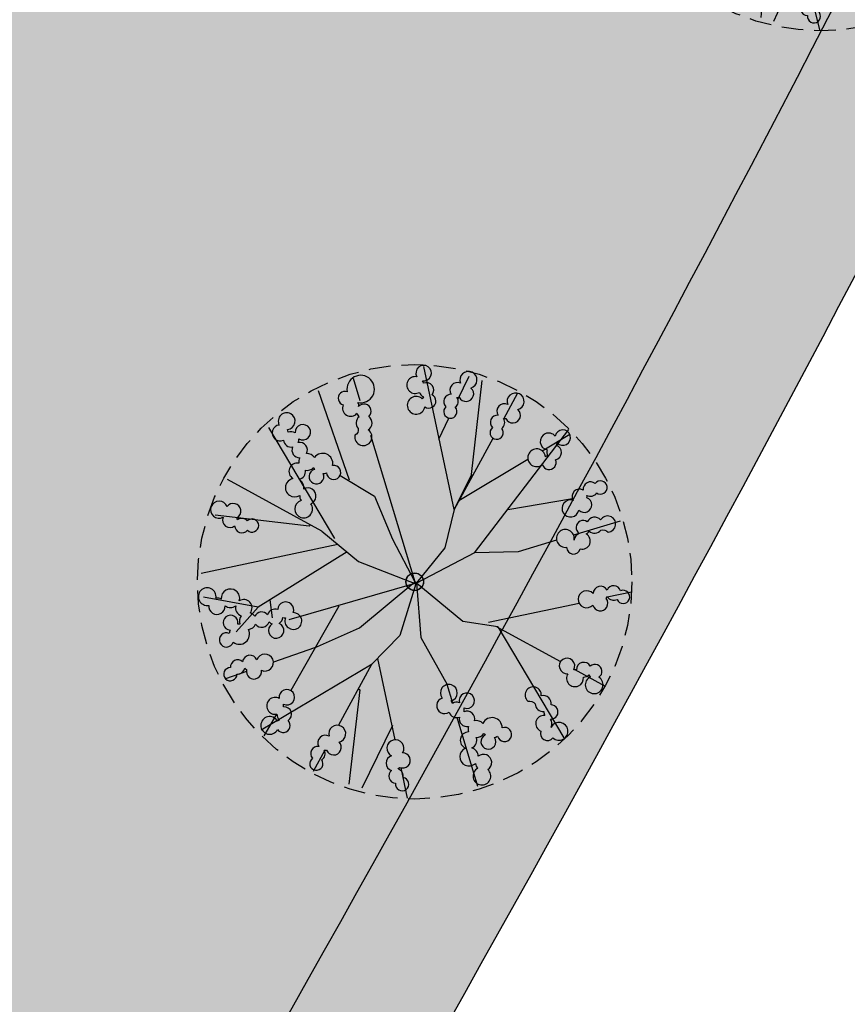
# Model space of a CAD drawing. Extents: x 165990 to 175304, y 2171271 to 2183040.
# Drawn here: x 171697 to 171707, y 2178107 to 2178118 of the extents above; entities that cross this region are included whole.
import ezdxf

# ---------------------------------------------------------------- set-up
doc = ezdxf.new("R2010")
doc.units = 0
doc.header["$MEASUREMENT"] = 0
doc.linetypes.add('HIDDEN', pattern=[0.375, 0.25, -0.125])
for name, color, linetype in [('-A-NV01-P-ARV', 80, 'CONTINUOUS'), ('-A-NV01-P-CALÇ', 5, 'CONTINUOUS'), ('-A-NV01-P-CALÇ-HT', 253, 'CONTINUOUS'), ('-A-NV01-P-GRAMA', 5, 'CONTINUOUS'), ('-A-NV01-P-GRAMA-HT', 94, 'CONTINUOUS'), ('BLK-ARVORES01', 7, 'CONTINUOUS'), ('BLK-ARVORES02', 5, 'HIDDEN')]:
    doc.layers.add(name, color=color, linetype=linetype)
pattern_1 = [(37.5037020333722, (0, 0), (-0.04733839140674389, 1.445114771116474), [0, -1.14, 0, -1.275, 0, -1.21875]), (7.503702033372193, (0, 0), (1.327195766383028, 2.11669530700452), [0, -0.6149999999999998, 0, -1.0275, 0, -0.3937499999999999]), (327.5037020333722, (-0.9224999980743744, -5.960518929134094e-05), (2.335606117203354, 0.004395199912278307), [0, -0.3749999999999999, 0, -1.35, 0, -1.7625]), (317.5037020333722, (-0.9224999980743744, -5.960518929134094e-05), (2.254552417000879, 0.6584023477293248), [0, -0.1874999999999999, 0, -0.8849999999999997, 0, -1.0125])]

# ---------------------------------------------------------------- blocks, each defined once
blk = doc.blocks.new('ARV-PAIS-03-DEDALEIRO')
at = {"layer": 'BLK-ARVORES01', "color": 24}
for p, q in [((-0.02045751851983368, 1.374315093271434), (-0.4314997930196114, 2.383457900956273)), ((0, 1.216812421567738), (0, 2.455353637225926)), ((-0.003502758219838142, 1.04422742407769), (0.7505362742231227, 2.32578906789422)), ((-0.04621314071118832, 0.9815302444621921), (-1.098242912965361, 2.202421824447811)), ((-1.121386324986815, 1.440770862624049), (-1.32314312516246, 2.047358341515064)), ((0.667174490808975, 1.220621898770332), (1.396074770891573, 2.025329619646072)), ((1.716574668243993, 1.747212157584727), (1.526515652192757, 1.55376096162945)), ((-1.121386324986815, 1.440770862624049), (-1.492680637631565, 1.526804776862264)), ((-1.837112168432213, 1.20385953783989), (-2.025329620810226, 1.374345976859331)), ((-0.984355574415531, 1.363316318951547), (-1.149973222782137, 1.240203525405377)), ((-0.07246352673973888, 0.8478832356631756), (-1.121386324986815, 1.440770862624049)), ((-0.0002085727173835039, 1.369034103117883), (-0.02045751851983368, 1.374315093271434)), ((1.236625198682304, 1.258696531876922), (0, 0)), ((-1.075471593241673, 1.057820762973279), (0, -0.02172879595309496)), ((0.9491773474728689, -0.0003884993493556976), (2.224150619644206, 1.098242912441492)), ((-1.220621899701655, 0.6454456970095634), (-1.592139006126672, 0.9819640573114157)), ((-1.065956218983047, -0.02523155324161053), (-2.347517861693632, 0.7288074791431427)), ((-2.100145300501026, 0.662742804735899), (-2.387741483689751, 0.6725094886496663)), ((-0.6656208028434776, 0.6322202989831567), (-1.782162475166842, 0.6519441995769739)), ((2.078264811600093, 0.5701167164370418), (2.376280218013562, 0.5840617530047894)), ((1.573950486781541, 0.5465183332562447), (1.841003736713901, 0.5590145578607917)), ((1.396043888002168, 0.02045751921832561), (2.405186694639269, 0.4314997922629118)), ((0, -0.02172879595309496), (0, 0)), ((0.9506270154379308, 0), (1.882151300495025, 0)), ((1.065956218983047, 0.003502758219838142), (1.863153370679356, -0.4655482405796647)), ((1.390762896975502, 0.0002085715532302856), (1.396043888002168, 0.02045751921832561)), ((2.136646252998617, 0), (2.477082432771567, 0)), ((-2.197309685521759, -0.02172879595309496), (-2.477082432596944, -0.02172879595309496)), ((-1.396043887827545, -0.042186314240098), (-2.405186694464646, -0.4532285882160068)), ((-1.07190949190408, -0.02172879595309496), (-1.870576584013179, -0.02172879595309496)), ((-0.9796328690717928, -0.04758350737392902), (-1.705057785322424, -0.6726747285574675)), ((-1.390762896917295, -0.02193736657500267), (-1.396043887827545, -0.042186314240098)), ((0, -0.02172879595309496), (-0.01306305889738724, -0.02172879595309496)), ((-0.005153228645212948, -0.02697399910539389), (0, -0.02172879595309496)), ((0, -0.02172879595309496), (0, -0.03039123211055994)), ((0.02712604159023613, -0.04837918002158403), (0, -0.02172879595309496)), ((0.6248321381863207, -0.4447328448295593), (2.387741483864374, -0.7159670777618885)), ((1.243543068470899, -0.5399252520874143), (1.711326801800169, -1.133381362073123)), ((2.02652563463198, -0.5616724221035838), (2.347517861868255, -0.7505362741649151)), ((-1.573950486781541, -0.568247128278017), (-2.376280217838939, -0.6057905480265617)), ((-1.954626782564446, -0.8877257779240608), (-2.224150619469583, -1.119971708394587)), ((-1.015277863712981, -1.055127376690507), (-0.8582873340928927, -0.8953348742797971)), ((1.203568598255515, -1.204192730598152), (0.8736060799565166, -0.8800161294639111)), ((-0.0003884982434101403, -0.9709061412140727), (0.694387175492011, -1.777200595475733)), ((0.003502758219838142, -1.087685012258589), (-0.7505362740484998, -2.36924665607512)), ((0, -1.077946898527443), (0, -1.914692011661828)), ((-1.716574668185785, -1.768940952606499), (-1.136851521558128, -1.178870885632932)), ((1.747212159854826, -1.738303462974727), (1.34940280491719, -1.347469723783433)), ((2.024204598914366, -1.416784524917603), (2.025329620868433, -1.417803565040231)), ((0.911427536746487, -2.029078209772706), (1.098242913139984, -2.24587941262871)), ((0, -2.092399317771196), (0, -2.498811225406826))]:
    blk.add_line(p, q, dxfattribs=at)
at = {"layer": 'BLK-ARVORES01', "color": 84}
for points in [[(-0.2779619770299178, 2.310006146319211, 2.598849116635145), (-0.4080560929724015, 2.292125484906137, 0.770801377006363), (-0.4302383108588401, 2.127302977256477, 0.6898905006515571), (-0.4043084642617032, 1.974122573621571, 2.418050961645872), (-0.3102809847332537, 2.026727801188827, 0.3988114795322733), (-0.3551982347271405, 2.131903227418661, 0.0786901755428842), (-0.3341262791946065, 2.148622384294868, 1.235263574425151)], [(0.6973087673832197, 1.80053482670337, 0.6225633317902135), (0.761314694682369, 1.946211298927665, 0.1241819491303711), (0.8025910358410329, 1.960080597549677, 4.142824092600307), (0.8433575415983796, 2.03037060983479, 0.2398913517750832), (0.8104762932925951, 2.104141059797257, 0.08543406406582886), (0.8330398996768054, 2.125842773355544, 3.255553354060608), (0.8333442762959749, 2.234813915099949, 1.155491616598794), (0.7025844416639302, 2.107294777873904, 0.4377163471571954), (0.6864808629325125, 1.977497825399041, 0.5499699931876417), (0.6165258004330099, 1.845091970637441, 0.1701342962642395), (0.5556655664404389, 1.824412120506167, 0.8465421464637488), (0.3692104047804605, 1.799874680116773, 1.218939504159277), (0.2364658057049382, 1.638395863585174, 0.1708326214226464), (0.1910080845409539, 1.595709173940122, 3.182202578549896), (0.2132189666444901, 1.481196565553546, 1.081406912488466), (0.3237003188114613, 1.632399178575724, 0.3158353785834451), (0.3933196715079248, 1.733103833161294, 0.3919626395519619), (0.5222981221158989, 1.720724887214601, 0.2694356744377163), (0.5930185439938214, 1.653386275283992, 0.05072198364219725), (0.5807012801233213, 1.633265909738839, 2.679257971376079), (0.5867492482357193, 1.521258704829961, 0.08409562547730201), (0.6125316642574035, 1.492078311741352, 2.577618013013024), (0.7213846595550422, 1.471768497489393, 0.8064565525622791), (0.6993253711843863, 1.698558427393436, 0.2834570118121201)], [(-1.22371173434658, 1.488148093223572, 0.8465421458228901), (-1.161625221109716, 1.665666762273759, 1.218939512908416), (-1.245993740158156, 1.856921800877899, 0.170832621963276), (-1.263626421365188, 1.916735230945051, 3.182202589936058), (-1.375867491326062, 1.948490592651069, 1.081406906310591), (-1.290644432214322, 1.781741108745337, 0.31583537459998), (-1.232098127802601, 1.674220824614167, 0.3919626411697898), (-1.301251411437988, 1.564646637067199, 0.2694356736518607), (-1.393228346481919, 1.531842520460486, 0.05072198316309766), (-1.405642982048448, 1.551902951672673, 2.679257962777283), (-1.508366273890715, 1.596959770657122, 0.08409562645548693), (-1.546032536862185, 1.587086524814367, 2.577618023850079), (-1.613200412306469, 1.499052783474326, 0.806456553231066), (-1.400787636463065, 1.416584020480514, 0.2834570114347861), (-1.308835766103584, 1.372446663677692, 0.6225633324021043), (-1.207610397745157, 1.249679330736399, 0.1241819471278909), (-1.21382197123603, 1.206580488942564, 4.142824080715354), (-1.169432066293666, 1.138520736247301, 0.2398913543600191), (-1.088758432742907, 1.134645061567426, 0.08543406344289771), (-1.079547701345291, 1.104724448174238, 3.255553366705889), (-0.9823965411342215, 1.055363994091749, 1.155491607810757), (-1.037340308830608, 1.22954908804968, 0.4377163491637081), (-1.145967393793399, 1.302396397572011, 0.5499699919805446), (-1.232664962648414, 1.424496982246637, 0.1701342938313358)], [(1.546235598332714, 1.73162404820323, 1.010596921853754), (1.391204707790166, 1.698936767876148, 0.8768884295783415), (1.381717157142702, 1.514065255410969, 0.1479428813599041), (1.358502809540369, 1.473077062517405, 0.4291402433468436), (1.236479648854584, 1.418526207096875, -0.3465291064798576), (1.14811151829781, 1.412876710295677, 1.855441579328576), (1.276717530214228, 1.308302350342274, 0.5325700897506956), (1.415004004375078, 1.377134318463504, 1.080970627896691), (1.458473410602892, 1.533888599369675, 0.2128217621559089), (1.495668245159322, 1.564985319040716, 3.332100763534638)], [(-1.759334190574009, 1.295539524871856, 0.6898905020192652), (-1.884782121283934, 1.387187820393592, 2.418050924459049), (-1.915441970777465, 1.283899628091604, 0.3988114788392528), (-1.809883728128625, 1.239889550488442, 0.07869017613184755), (-1.813315070903627, 1.21321028098464, 1.23526356773633), (-1.740956415043911, 1.058409207034856, 2.598849100774326), (-1.660231449321145, 1.161983706522733, 0.7708013739415622)], [(2.081648382416461, 1.11145991506055, 1.437133039709621), (1.938470212713582, 0.998929200693965, 0.2121382994263382), (1.916070356994169, 0.9339806688949466, 0.08593662435741282), (1.888538203987991, 0.9338287236168981, 3.986652455670233), (1.822582730877912, 0.8636067379266024, 1.085295383831318), (1.983332527190214, 0.8583693811669946, 0.7931760657180854), (2.052376784587977, 1.007979225367308, 0.08152397039280616), (2.072637467412278, 1.032042856328189, 4.22930618856894)], [(-2.098362221760908, 0.6605727970600128, 0.2121382979604375), (-2.139988747512689, 0.6059166211634874, 0.08593662311016982), (-2.166181440610671, 0.6144010405987501, 3.986652483504079), (-2.250821961148176, 0.56838762992993, 1.08529539754699), (-2.099812214320991, 0.5130343697965145, 0.7931760597611345), (-1.987357984093251, 0.6334680090658367, 0.08152396758837555), (-1.960576385085005, 0.6499695088714361, 4.229306194025739), (-1.927129753516056, 0.7225614404305816, 1.437133036114218)], [(2.257762654306134, 0.6330227400176227, 0.7708013738512365), (2.094905461970484, 0.6667280066758394, 0.6898904923815613), (1.940282016701531, 0.651622261852026, 2.418050933549709), (1.986152407160262, 0.5541318296454847, 0.3988114773860444), (2.094223210966447, 0.591550150886178, 0.07869017522159664), (2.109420884371502, 0.569355821236968, 1.235263564248409), (2.266460776503664, 0.5019939658232033, 2.598849094199486)], [(2.303097426949535, 0.03997573303058743, 0.7708013731793082), (2.141249729320407, 0.0782358031719923, 0.6898904998195633), (1.986263414262794, 0.06747311353683472, 2.418050926023085), (2.029381196160102, -0.03126560105010867, 0.3988114782446052), (2.138459044712363, 0.003106663003563881, 0.07869017477672377), (2.153028197877575, -0.0195052195340395, 1.235263565440979), (2.308116833679378, -0.09124546451494098, 2.59884909435788)], [(-2.032807503739605, 0.009956584312021732, 0.7708013659128721), (-2.191925725404872, 0.05832911236211658, 0.6898904941823555), (-2.347282165079378, 0.05734418518841267, 2.418050926206264), (-2.310465519723948, -0.04391296999529004, 0.3988114847096252), (-2.199440268392209, -0.0164753464050591, 0.0786901763105144), (-2.186323432455538, -0.03995951451361179, 1.23526356746346), (-2.03605844991398, -0.1213203324005008, 2.598849069840275)], [(2.159108161577024, -0.6751535665243864, 0.08152396975465184), (2.190018035995308, -0.6693112002685666, 4.229306170295215), (2.247195384203224, -0.6134630427695811, 1.437133035554895), (2.065117569873109, -0.6101737320423126, 0.2121382982674778), (2.006709238543408, -0.646347370930016, 0.0859366237577417), (1.985277462896192, -0.6290638083592057, 3.986652460903701), (1.889783170103328, -0.6417953344061971, 1.085295393560503), (2.01104426610982, -0.7474536220543087, 0.7931760628374944)], [(-1.793712750193663, -0.8235604707151651, 2.598849086106751), (-1.88522461624234, -0.7293809857219458, 0.7708013722035388), (-2.031120872416068, -0.8092107586562634, 0.6898904936686724), (-2.139123073517112, -0.9208893943578005, 2.418050920732256), (-2.041021813987754, -0.9654384693130851, 0.3988114772503263), (-1.982937274093274, -0.8669213857501745, 0.07869017376182906), (-1.956981658877339, -0.8739827973768115, 1.235263578497493)], [(-1.074433488596696, -1.371982442215085, 0.6225633306618129), (-1.038583464105614, -1.216956092044711, 0.1241819469394366), (-1.000599286926445, -1.195665342733264, 4.142824066051889), (-0.9735900101077277, -1.11902923649177, 0.2398913506999825), (-1.019594440003857, -1.052645139396191, 0.08543406393435178), (-1.001451738149626, -1.027131945826113, 3.255553363393279), (-1.02138202736387, -0.9199984506703913, 1.155491615315131), (-1.126196357392473, -1.069575257599354, 0.4377163442609406), (-1.117924548685551, -1.200105526484549, 0.5499699896075299), (-1.162083853036165, -1.343196325004101, 0.1701342948057101), (-1.218047204427421, -1.374814794398844, 0.846542136346919), (-1.396706254745368, -1.433539211750031, 1.218939512778149), (-1.497166581393685, -1.616853855550289, 0.1708326273504187), (-1.533909805497387, -1.667237320914865, 3.182202584550385), (-1.49082690445357, -1.775636232923716, 1.081406907606768), (-1.410335167194717, -1.606552112381905, 0.3158353724658355), (-1.360620733699761, -1.494673801120371, 0.3919626380900043), (-1.231586179492297, -1.482894048094749, 0.2694356743675351), (-1.149594306014478, -1.535933649167418, 0.05072198364210159), (-1.157962330064038, -1.557990854606032, 2.679257973069717), (-1.131226499419427, -1.666928391903639, 0.08409562625170351), (-1.100475195300533, -1.690815325826406, 2.577618018290469), (-0.9897439879423473, -1.690564669668674, 0.8064565521271827), (-1.053521064372035, -1.471811912488192, 0.2834570103062018)], [(1.858073775336379, -1.195617401972413, 0.7708013702135011), (1.697957191208843, -1.150659760460258, 2.59884907488834), (1.629981160425814, -1.263013917021453, 1.235263559866326), (1.8004085632856, -1.275409404188395, 0.07869017668609435), (1.824109943438089, -1.262689256574959, 0.398811479436526), (1.902870709280251, -1.345611939206719, 2.418050925912182), (1.988433588587213, -1.280133156105876, 0.6898904888531979)], [(1.560032924520783, -1.41102513903752, 1.014376995495786), (1.398115356219932, -1.395398409105837, 0.2537713545133324), (1.307872305769706, -1.377498653251678, -0.01752780505116559), (1.301090260676574, -1.379886389710009, -0.01863931149018623), (1.307872305769706, -1.377498653251678, 2.957287763926824), (1.188156381511362, -1.343256887048483, 0.8687088426599248), (1.247233565605711, -1.490270225331187, 0.8739958175925057), (1.430949270288693, -1.46755394525826, 0.1479428828549297), (1.47534221157548, -1.483308458700776, 0.4291402400889187), (1.550227560190251, -1.594022650271654, -0.2660966460628894), (1.571116096049082, -1.680072125978768, 1.643218022610505), (1.651803355809534, -1.535279623232782, 0.5417290209467974)], [(-0.4899833053641487, -2.057505985256284, 0.541729014865573), (-0.4503644902724773, -1.908203145954758, 1.643218006879523), (-0.5786634211835917, -1.803252264857292, -0.2660966417322816), (-0.5664281070930883, -1.890951410401613, 0.4291402455453414), (-0.5953278068918735, -2.021451432257891, 0.1479428799466453), (-0.6308107426157221, -2.052433670964092, 0.873995817600587), (-0.8099982770509087, -2.098902124911547, 0.8687088397416496), (-0.8108436618931592, -2.257339244708419, 2.942650551242065), (-0.7115035380120389, -2.181454019155353, -0.02047265847424361), (-0.7193074200768024, -2.181729072704911, -0.01903694853425386), (-0.7115035380120389, -2.181454019155353, 0.2553777595193484), (-0.6347947232716251, -2.131608258932829, 1.014376998955111)], [(0.8664019059215207, -1.867505455389619, 2.598849078877743), (0.750017124140868, -1.928323049098253, 1.235263575124494), (0.8893116131657735, -2.027298767119646, 0.07869017800572203), (0.9161734279477969, -2.028713150881231, 0.3988114814417452), (0.9405165583302733, -2.140457686968148, 2.418050929621248), (1.047631045599701, -2.128840292338282, 0.6898904915836339), (0.9799947515130043, -1.988976340740919, 0.7708013717869425)], [(0.004385677573736757, -2.120448458008468, 0.08152396991206004), (-0.01052392271230929, -2.092749047093093, 4.229306217552031), (-0.08103909570490941, -2.055120918899775, 1.437133040027441), (-0.0291542774066329, -2.229680695571005, 0.2121382946564743), (0.02297812621691264, -2.274427513126284, 0.08593662536159632), (0.01297882117796689, -2.300080124288797, 3.986652466281658), (0.05397166695911437, -2.387262910604477, 1.085295391930828), (0.1180477733723819, -2.239742813631892, 0.7931760673656024)]]:
    blk.add_lwpolyline(points, format="xyb", close=True, dxfattribs=at)
at = {"layer": 'BLK-ARVORES01', "color": 24}
for points in [[(0.6586670862161554, 1.34028866328299), (0.6430668855900876, 0.8809149041771889), (0.3076430286746472, 0.457976290024817), (0, 0)], [(0, 1.216812421567738), (-0.1056639426969923, 0.6788519592955709), (-0.01306305889738724, -0.02172879502177238)], [(-1.220621899643447, 0.6454456970095634), (-0.768877541879192, 0.3043236788362265), (0, 0)], [(0.003502758219838142, -1.087685011327267), (-0.1344993227976374, -0.7040216568857431), (0, 0)], [(1.396043888002168, 0.02045751921832561), (0.9491773475310765, -0.0003884993493556976), (0.5094906896702014, -0.1182210501283407), (0, -0.02172879502177238)], [(-0.01306305889738724, -0.02172879502177238), (-0.6247007131460123, -0.147030889056623), (-1.071909491962288, -0.02172879502177238)], [(0, -0.02172879502177238), (-0.528582779399585, -0.3679065573960543), (-0.8582873340928927, -0.8953348742797971)], [(0.873606079898309, -0.8800161294639111), (0.6248321381863207, -0.4447328448295593), (-0.005153228703420609, -0.02697399910539389)]]:
    blk.add_lwpolyline(points, dxfattribs=at)
blk.add_circle((0, 0), 0.1018016725239944, dxfattribs=at)
at = {"layer": 'BLK-ARVORES02'}
blk.add_circle((0, 0), 2.5, dxfattribs=at)
at = {"layer": 'BLK-ARVORES02', "color": 3, "linetype": 'CONTINUOUS'}
blk.add_circle((0, 0), 0.1, dxfattribs=at)

msp = doc.modelspace()

# ---------------------------------------------------------------- hatches: boundary and pattern name
at = {"layer": '-A-NV01-P-CALÇ-HT'}
h = msp.add_hatch(color=256, dxfattribs=at)
edge = h.paths.add_edge_path()
edge.add_line((171742.304384243, 2178174.775806425), (171859.8664083095, 2178335.656376688))
edge.add_line((171859.8664083095, 2178335.656376688), (171908.178005423, 2178401.769485868))
edge.add_line((171908.178005423, 2178401.769485868), (171908.1780054233, 2178401.769485868))
edge.add_line((171908.1780054233, 2178401.769485868), (171907.5041243239, 2178402.881189185))
edge.add_line((171907.5041243239, 2178402.881189185), (171908.21212676, 2178403.850071299))
edge.add_line((171908.21212676, 2178403.850071299), (171909.4760098888, 2178403.545769743))
edge.add_line((171909.4760098888, 2178403.545769743), (171993.5348547343, 2178518.578017044))
edge.add_line((171993.5348547343, 2178518.578017044), (171992.8609736348, 2178519.689720361))
edge.add_line((171992.8609736348, 2178519.689720361), (171993.5689760709, 2178520.658602475))
edge.add_line((171993.5689760709, 2178520.658602475), (171994.8328591996, 2178520.354300919))
edge.add_line((171994.8328591996, 2178520.354300919), (172058.6084615071, 2178607.629481419))
edge.add_line((172058.6084615071, 2178607.629481419), (172058.6084615069, 2178607.629481419))
edge.add_line((172058.6084615069, 2178607.629481419), (172057.9345804072, 2178608.741184737))
edge.add_line((172057.9345804072, 2178608.741184737), (172058.6425828433, 2178609.71006685))
edge.add_line((172058.6425828433, 2178609.71006685), (172059.9064659728, 2178609.405765295))
edge.add_line((172059.9064659728, 2178609.405765295), (172135.2435544082, 2178712.502525711))
edge.add_line((172135.2435544082, 2178712.502525711), (172134.5696733089, 2178713.614229028))
edge.add_line((172134.5696733089, 2178713.614229028), (172135.2776757449, 2178714.583111142))
edge.add_line((172135.2776757449, 2178714.583111142), (172136.5415588739, 2178714.278809587))
edge.add_line((172136.5415588739, 2178714.278809587), (172167.3499308285, 2178756.43923028))
edge.add_line((172167.3499308285, 2178756.43923028), (172170.1447384116, 2178756.874029743))
edge.add_line((172170.1447384116, 2178756.874029743), (172173.094748561, 2178760.911038551))
edge.add_line((172173.094748561, 2178760.911038551), (172172.420867461, 2178762.022741867))
edge.add_line((172172.420867461, 2178762.022741867), (172173.1288698969, 2178762.991623981))
edge.add_line((172173.1288698969, 2178762.991623981), (172174.3927530264, 2178762.687322426))
edge.add_line((172174.3927530264, 2178762.687322426), (172184.5433805999, 2178776.578180711))
edge.add_arc((172184.0589395429, 2178776.932181929), 0.6000000000309484, 323.8428477475721, 486.3548981740976)
edge.add_arc((172370.7506789068, 2178549.619821595), 294.7499932648582, 129.3900882764463, 131.4662662617602)
edge.add_line((172175.573430595, 2178770.489467022), (172136.0353488092, 2178716.382675403))
edge.add_line((172136.0353488092, 2178716.382675403), (172134.8770556886, 2178716.238255719))
edge.add_line((172134.8770556886, 2178716.238255719), (172132.8710487861, 2178713.493089729))
edge.add_line((172132.8710487861, 2178713.493089729), (172133.0853386603, 2178712.345666595))
edge.add_line((172133.0853386603, 2178712.345666595), (172059.4002559079, 2178611.509631111))
edge.add_line((172059.4002559079, 2178611.509631111), (172059.4002559076, 2178611.509631111))
edge.add_line((172059.4002559076, 2178611.509631111), (172058.347671483, 2178611.509870909))
edge.add_line((172058.347671483, 2178611.509870909), (172056.130247188, 2178608.475385956))
edge.add_line((172056.130247188, 2178608.475385956), (172056.4502457585, 2178607.472622302))
edge.add_line((172056.4502457585, 2178607.472622302), (171994.3266491347, 2178522.458166736))
edge.add_line((171994.3266491347, 2178522.458166736), (171993.2740647106, 2178522.458406534))
edge.add_line((171993.2740647106, 2178522.458406534), (171991.0566404156, 2178519.42392158))
edge.add_line((171991.0566404156, 2178519.42392158), (171991.376638986, 2178518.421157927))
edge.add_line((171991.376638986, 2178518.421157927), (171991.3766389858, 2178518.421157928))
edge.add_line((171991.3766389858, 2178518.421157928), (171908.9697998248, 2178405.649635559))
edge.add_line((171908.9697998248, 2178405.649635559), (171907.9172154001, 2178405.649875358))
edge.add_line((171907.9172154001, 2178405.649875358), (171905.6997911051, 2178402.615390404))
edge.add_line((171905.6997911051, 2178402.615390404), (171906.0197896755, 2178401.612626751))
edge.add_line((171906.0197896755, 2178401.612626751), (171906.019789675, 2178401.61262675))
edge.add_line((171906.019789675, 2178401.61262675), (171740.9721708744, 2178175.749309315))
edge.add_arc((172029.8782953412, 2177964.925274303), 357.6499999902671, 143.8805754376958, 153.6599182865984)
edge.add_arc((171402.5549153719, 2178275.514032846), 342.3500000019282, 325.49898617729286, 333.6599182865675, ccw=False)
edge.add_line((171684.6910848696, 2178081.599865332), (171683.7990799548, 2178081.795067941))
edge.add_line((171683.7990799548, 2178081.795067941), (171681.6835462413, 2178078.769688645))
edge.add_line((171681.6835462413, 2178078.769688645), (171682.1772590123, 2178077.992216529))
edge.add_arc((171402.554933497, 2178275.514068424), 342.3500064296843, 323.8428477526153, 324.76307550237857, ccw=False)
edge.add_line((171678.9689317945, 2178073.526869702), (171654.2972821946, 2178039.764386962))
edge.add_line((171654.2972821946, 2178039.764386962), (171629.2231395997, 2178005.451103519))
edge.add_line((171629.2231395997, 2178005.451103519), (171619.1043182685, 2177991.603771226))
edge.add_line((171619.1043182685, 2177991.603771226), (171616.7923060049, 2177993.293254696))
edge.add_arc((171715.1507500559, 2177960.79508154), 103.5881980470274, 161.7161596055892, 167.2691563265053)
edge.add_arc((171615.1316937956, 2177983.410714786), 1.044328459344851, 168.27429596976, 312.4037727958819)
edge.add_line((171615.8359377488, 2177982.639571229), (171622.5433598098, 2177990.123586815))
edge.add_line((171622.5433598098, 2177990.123586815), (171629.149209576, 2177999.163512758))
edge.add_line((171629.149209576, 2177999.163512758), (171628.4753284763, 2178000.275216075))
edge.add_line((171628.4753284763, 2178000.275216075), (171629.1833308473, 2178001.244098236))
edge.add_line((171629.1833308473, 2178001.244098236), (171630.4472140413, 2178000.939796634))
edge.add_line((171630.4472140413, 2178000.939796634), (171631.0391688681, 2178001.749870847))
edge.add_line((171631.0391688681, 2178001.749870847), (171630.604369405, 2178004.54467843))
edge.add_line((171630.604369405, 2178004.54467843), (171655.6294951016, 2178038.790883613))
edge.add_line((171655.6294951016, 2178038.790883613), (171680.3011211431, 2178072.553334114))
edge.add_arc((171402.5549099377, 2178275.514036191), 344.0000064341967, 323.842847751905, 324.9473657896297)
edge.add_line((171684.1618423834, 2178077.9449596), (171683.4628497633, 2178079.045695292))
edge.add_line((171683.4628497633, 2178079.045695292), (171684.150517607, 2178080.029114297))
edge.add_line((171684.150517607, 2178080.029114297), (171685.4204586344, 2178079.751205738))
edge.add_arc((171402.5549151875, 2178275.514032477), 344.0000000033376, 325.3140441800116, 333.6599183472656)
edge.add_arc((172029.8783196544, 2177964.925261323), 356.0000275383378, 143.88075081476, 153.6599181584624, ccw=False)
at = {"layer": '-A-NV01-P-GRAMA-HT'}
h = msp.add_hatch(dxfattribs=at)
h.set_pattern_fill('AR-SAND', color=256, scale=0.75, style=0)
h.set_pattern_definition([(37.50000000000001, (0, 0), (-0.04724501858220612, 1.445117826759869), [0, -1.14, 0, -1.275, 0, -1.21875]), (7.499999999999999, (0, 0), (1.327332528950795, 2.116609548922305), [0, -0.615, 0, -1.0275, 0, -0.39375]), (327.5, (-0.9225, 0), (2.335606396313621, 0.004244290152723373), [0, -0.375, 0, -1.35, 0, -1.7625]), (317.5, (-0.9225, 0), (2.25459495342922, 0.6582566737006869), [0, -0.1875, 0, -0.885, 0, -1.0125])])
edge = h.paths.add_edge_path()
edge.add_arc((170799.1761775278, 2175144.432276686), 801.090266604908, 161.1556369446065, 161.5013365655653)
edge.add_arc((-12509071.12010604, 6408255.619046483), 13367008.79223386, 341.5381400416773, 341.5386732159039, ccw=False)
edge.add_line((170000.0873815324, 2175280.617098449), (169999.1397726228, 2175280.147090749))
edge.add_line((169999.1397726228, 2175280.147090749), (169998.0947661333, 2175277.016908069))
edge.add_line((169998.0947661333, 2175277.016908069), (169998.62599977, 2175275.94585811))
edge.add_line((169998.62599977, 2175275.94585811), (169998.6259997699, 2175275.945858109))
edge.add_line((169998.6259997699, 2175275.945858109), (170000.0946231661, 2175275.428293962))
edge.add_arc((169711.4844003881, 2175368.00724131), 303.0952361617269, 332.1003638403568, 342.21505727824115, ccw=False)
edge.add_line((169979.3504533795, 2175226.181644753), (169976.0508189408, 2175220.125266087))
edge.add_line((169976.0508189408, 2175220.125266087), (169970.5215699079, 2175212.469648089))
edge.add_line((169970.5215699079, 2175212.469648089), (169970.1695656104, 2175211.982274412))
edge.add_arc((169969.7383924383, 2175212.235433839), 0.5000000001548757, 161.4625562678715, 329.58105991144936, ccw=False)
edge.add_line((169969.2643343937, 2175212.394396006), (169975.5591063242, 2175231.166707207))
edge.add_line((169975.5591063242, 2175231.166707207), (169975.62282108, 2175231.35671778))
edge.add_line((169975.62282108, 2175231.35671778), (169975.7871073278, 2175231.302387989))
edge.add_line((169975.7871073278, 2175231.302387989), (169982.5290999715, 2175251.689300018))
edge.add_line((169982.5290999715, 2175251.689300018), (169986.5262608302, 2175263.776059897))
edge.add_line((169986.5262608302, 2175263.776059897), (169988.8555999713, 2175270.819600017))
edge.add_line((169988.8555999713, 2175270.819600017), (169994.6019999713, 2175287.125400017))
edge.add_line((169994.6019999713, 2175287.125400017), (170009.2828999713, 2175326.751800018))
edge.add_line((170009.2828999713, 2175326.751800018), (170009.3606999713, 2175328.277300017))
edge.add_line((170009.3606999713, 2175328.277300017), (170012.0173272601, 2175335.31552742))
edge.add_line((170012.0173272601, 2175335.31552742), (170036.3692353629, 2175404.372769538))
edge.add_line((170036.3692353629, 2175404.372769538), (170041.0247881712, 2175403.183288405))
h = msp.add_hatch(dxfattribs=at)
h.set_pattern_fill('AR-SAND', color=256, scale=0.75, style=0)
h.set_pattern_definition([(91.34206231260801, (170995.636872819, 2177093.876862698), (-1.194654170626937, 0.8144931169774635), [0, -1.14, 0, -1.275, 0, -1.21875]), (61.34206231260801, (170995.636872819, 2177093.876862698), (-0.9257935815348547, 2.320507243985432), [0, -0.615, 0, -1.0275, 0, -0.39375]), (21.342062312608, (170995.092585736, 2177093.132042035), (1.374611552814515, 1.888258015041607), [0, -0.375, 0, -1.35, 0, -1.7625]), (11.342062312608, (170995.092585736, 2177093.132042035), (0.7987682795243194, 2.208725761185792), [0, -0.1875, 0, -0.885, 0, -1.0125])])
edge = h.paths.add_edge_path()
edge.add_line((172091.1708079158, 2178704.732360641), (171833.3841795526, 2178351.958357624))
edge.add_line((171833.3841795526, 2178351.958357624), (171717.2716674316, 2178193.061536788))
edge.add_line((171717.2716674316, 2178193.061536788), (171635.252798819, 2178080.820941577))
edge.add_arc((171388.7934107708, 2178260.919061609), 305.2500004850272, 308.2792730461821, 323.84284772341243, ccw=False)
edge.add_arc((171760.4904900969, 2177789.918717858), 294.7500350091062, 128.2792730437007, 143.8428477922632)
edge.add_line((171522.5087924593, 2177963.821836655), (171507.7745639694, 2177943.658444914))
edge.add_line((171507.7745639694, 2177943.658444914), (171527.4347967917, 2177929.291895562))
edge.add_line((171527.4347967917, 2177929.291895562), (171624.342677305, 2178061.653462896))
edge.add_line((171624.342677305, 2178061.653462896), (171719.2904443305, 2178191.586904615))
edge.add_line((171719.2904443305, 2178191.586904615), (171837.2911497791, 2178353.067666763))
edge.add_line((171837.2911497791, 2178353.067666763), (172093.1893123225, 2178703.257355569))
edge.add_line((172093.1893123225, 2178703.257355569), (172107.9053861152, 2178723.39590307))
edge.add_arc((171303.3242122126, 2179311.336812241), 996.5065870706773, 323.8428477516882, 327.8951145719261)
edge.add_arc((172997.4830100613, 2178248.391691711), 1003.500003315243, 143.84284663723, 147.8951145719124, ccw=False)
edge.add_line((172187.2553510792, 2178840.458746422), (172195.361143212, 2178851.551302462))
edge.add_arc((172194.4500429622, 2178852.111009686), 1.06928753913321, 328.4367565547245, 424.1339826148708)
edge.add_arc((172241.9817893986, 2178950.14671605), 107.8814657468017, 233.25341736605918, 244.1339826114234, ccw=False)
edge.add_arc((172176.8405334806, 2178862.90114103), 0.9999999999035675, 53.25341736735917, 143.8428597930211)
edge.add_line((172176.033131595, 2178863.49114289), (172172.2814464937, 2178858.357061407))
edge.add_line((172172.2814464937, 2178858.357061407), (172172.2810357815, 2178858.356499358))
edge.add_arc((172410.2550586183, 2178684.459065317), 294.7404843440216, 143.8428597929431, 160.490973512315)
edge.add_arc((171844.7157603524, 2178884.827308718), 305.2446245100761, 323.842847751752, 340.49097351457664, ccw=False)
h = msp.add_hatch(dxfattribs=at)
h.set_pattern_fill('AR-SAND', color=256, scale=0.75, style=0)
h.set_pattern_definition([(91.342062312608, (171234.2948245885, 2176898.492687289), (-1.194654170626937, 0.8144931169774635), [0, -1.14, 0, -1.275, 0, -1.21875]), (61.34206231260801, (171234.2948245885, 2176898.492687289), (-0.9257935815348544, 2.320507243985432), [0, -0.615, 0, -1.0275, 0, -0.39375]), (21.342062312608, (171233.7505375055, 2176897.747866625), (1.374611552814515, 1.888258015041607), [0, -0.375, 0, -1.35, 0, -1.7625]), (11.342062312608, (171233.7505375055, 2176897.747866625), (0.7987682795243195, 2.208725761185792), [0, -0.1875, 0, -0.885, 0, -1.0125])])
edge = h.paths.add_edge_path()
edge.add_line((171658.70277666, 2178092.572651726), (171726.9618327916, 2178185.983317078))
edge.add_line((171726.9618327916, 2178185.983317078), (171847.654526866, 2178351.147992584))
edge.add_line((171847.654526866, 2178351.147992584), (172086.759709988, 2178678.356944915))
edge.add_line((172086.759709988, 2178678.356944915), (172124.291332593, 2178729.717951613))
edge.add_arc((172370.7506788133, 2178549.619869703), 305.2499442213094, 131.6656709602713, 143.8428488685249, ccw=False)
edge.add_arc((171971.8810216373, 2178997.841762304), 294.7499461304799, 311.6656709602972, 323.842847752258)
edge.add_line((172209.8626473928, 2178823.938695779), (172219.3444529834, 2178836.914289336))
edge.add_line((172219.3444529834, 2178836.914289336), (172202.3890049241, 2178849.304340049))
edge.add_line((172202.3890049241, 2178849.304340049), (172192.9071995748, 2178836.328746822))
edge.add_arc((172997.4726820471, 2178248.39873175), 996.4874902422952, 143.8428211841934, 147.8951400250534)
edge.add_arc((171303.3346857213, 2179311.329752167), 1003.493985861912, 323.8428477518029, 327.89514002504785, ccw=False)
edge.add_line((172113.5574977185, 2178719.266263527), (172084.9375357503, 2178680.100622493))
edge.add_line((172084.9375357503, 2178680.100622493), (171842.9429983549, 2178348.937667274))
edge.add_line((171842.9429983549, 2178348.937667274), (171656.610496882, 2178093.946697203))
edge.add_line((171656.610496882, 2178093.946697203), (171629.9945257978, 2178057.523463293))
edge.add_line((171629.9945257978, 2178057.523463293), (171540.0451003968, 2177934.175880043))
edge.add_line((171540.0451003968, 2177934.175880043), (171561.8415803049, 2177918.248286119))
edge.add_line((171561.8415803049, 2177918.248286119), (171569.9436850507, 2177929.15923601))
edge.add_arc((171345.1680793722, 2178096.070047606), 279.9701625813697, 323.4036613947156, 340.7960962930448)
edge.add_arc((171897.0449588137, 2177901.366356682), 305.2499999558022, 149.7619734350348, 160.3569098974046, ccw=False)
edge.add_arc((171941.5685362569, 2177872.233619243), 358.3973179899845, 144.2820341218181, 149.3227870394142, ccw=False)
edge.add_line((171650.5855711364, 2178081.464476317), (171658.70277666, 2178092.572651726))
h = msp.add_hatch(dxfattribs=at)
h.set_pattern_fill('AR-SAND', color=256, scale=0.7499999999999998, angle=0.003702033372193442, style=0)
h.set_pattern_definition([(91.34657440807759, (172043.2445713274, 2178704.749953734), (-1.194718309006437, 0.8143990343343969), [0, -1.14, 0, -1.275, 0, -1.21875]), (61.34657440807768, (172043.2445713274, 2178704.749953734), (-0.9259763207491415, 2.320434329691723), [0, -0.6149999999999998, 0, -1.0275, 0, -0.3937499999999999]), (21.34657440807768, (172042.7003429014, 2178704.005090209), (1.374462846492333, 1.888366261113609), [0, -0.3749999999999999, 0, -1.35, 0, -1.7625]), (11.34657440807767, (172042.7003429014, 2178704.005090209), (0.7985943378572536, 2.208788658075356), [0, -0.1874999999999999, 0, -0.8849999999999997, 0, -1.0125])])
edge = h.paths.add_edge_path()
edge.add_line((171708.8158063872, 2178199.285103451), (171955.0359973966, 2178536.232396119))
edge.add_line((171955.0359973966, 2178536.232396119), (172034.9961964059, 2178645.655856567))
edge.add_line((172034.9961964059, 2178645.655856567), (172035.8039640323, 2178653.215374789))
edge.add_line((172035.8039640323, 2178653.215374789), (172038.4954051869, 2178662.844560984))
edge.add_line((172038.4954051869, 2178662.844560984), (172042.0295620092, 2178672.437769779))
edge.add_line((172042.0295620092, 2178672.437769779), (172044.8263658404, 2178678.007897381))
edge.add_line((172044.8263658404, 2178678.007897381), (172051.2230645863, 2178688.296070257))
edge.add_line((172051.2230645863, 2178688.296070257), (172057.2724875098, 2178697.341757379))
edge.add_line((172057.2724875098, 2178697.341757379), (172066.176902233, 2178708.051913465))
edge.add_line((172066.176902233, 2178708.051913465), (172072.1080511797, 2178715.266186114))
edge.add_line((172072.1080511797, 2178715.266186114), (172081.4017822392, 2178725.128361164))
edge.add_line((172081.4017822392, 2178725.128361164), (172090.3190329001, 2178734.556559054))
edge.add_line((172090.3190329001, 2178734.556559054), (172098.7937823204, 2178745.757627439))
edge.add_line((172098.7937823204, 2178745.757627439), (172105.4309408525, 2178758.011604768))
edge.add_line((172105.4309408525, 2178758.011604768), (172110.5093797706, 2178775.264461306))
edge.add_line((172110.5093797706, 2178775.264461306), (172069.5656261419, 2178719.234048223))
edge.add_line((172069.5656261419, 2178719.234048223), (172052.9068323534, 2178696.191385156))
edge.add_line((172052.9068323534, 2178696.191385156), (172049.7920332662, 2178692.174424255))
edge.add_line((172049.7920332662, 2178692.174424255), (172046.8420230383, 2178688.137415503))
edge.add_line((172046.8420230383, 2178688.137415503), (172043.7835424821, 2178683.847759109))
edge.add_line((172043.7835424821, 2178683.847759109), (172026.1834725425, 2178659.866751106))
edge.add_arc((172260.8078461836, 2178488.111044946), 290.772452796004, 143.7941765931328, 153.7751274085423)
edge.add_arc((171722.5384947711, 2178753.215345184), 309.2393690641339, 323.8389924311828, 333.78299940547686, ccw=False)
edge.add_line((171972.2066287346, 2178570.746689622), (171945.4876400522, 2178534.182478927))
edge.add_line((171945.4876400522, 2178534.182478927), (171945.4876400484, 2178534.182478921))
edge.add_line((171945.4876400484, 2178534.182478921), (171709.8918302023, 2178211.776008652))
edge.add_arc((171299.2465773625, 2178511.822111372), 508.583510780418, 317.3042904812793, 323.8455268415827, ccw=False)
edge.add_arc((172034.0882921491, 2177833.868523446), 491.2231775032481, 137.3074583445413, 142.9442638580296)
edge.add_line((171642.0677831346, 2178129.875500776), (171627.8708136521, 2178110.549385339))
edge.add_line((171627.8708136521, 2178110.549385339), (171622.5507777072, 2178103.107403627))
edge.add_line((171622.5507777072, 2178103.107403627), (171619.012455375, 2178098.426962541))
edge.add_line((171619.012455375, 2178098.426962541), (171616.062250583, 2178094.389687373))
edge.add_line((171616.062250583, 2178094.389687373), (171613.0425225307, 2178090.257271504))
edge.add_line((171613.0425225307, 2178090.257271504), (171565.2065337315, 2178024.540591087))
edge.add_arc((171764.6195846271, 2177784.958830127), 311.7129850550926, 128.1792983570016, 129.7719051686771, ccw=False)
edge.add_arc((171388.8157056857, 2178260.9496894), 294.7500000203277, 308.4107072051908, 319.5796393773067)
edge.add_arc((171388.8157057021, 2178260.949689384), 294.7499999967378, 319.579639377715, 323.8428476734038)
edge.add_line((171626.79737471, 2178087.04659075), (171652.5066118648, 2178122.228983791))
edge.add_line((171652.5066118648, 2178122.228983791), (171708.8158063833, 2178199.285103446))
h = msp.add_hatch(dxfattribs=at)
h.set_pattern_fill('AR-SAND', color=256, scale=0.7499999999999998, angle=0.003702033372193442, style=0)
h.set_pattern_definition(pattern_1)
edge = h.paths.add_edge_path()
edge.add_arc((172029.8903237088, 2177964.918677596), 357.6637064716394, 143.8808576303568, 153.6598262074912)
edge.add_arc((171402.5549153748, 2178275.514032843), 342.3500000016296, 325.49898617754354, 333.6599182782814, ccw=False)
edge.add_line((171684.6910848731, 2178081.59986533), (171683.7990799581, 2178081.795067939))
edge.add_line((171683.7990799581, 2178081.795067939), (171681.6835462447, 2178078.769688644))
edge.add_line((171681.6835462447, 2178078.769688644), (171682.1772590157, 2178077.992216527))
edge.add_arc((171402.5549335028, 2178275.51406843), 342.3500064325235, 323.8428865375131, 324.7630755009967, ccw=False)
edge.add_line((171678.9690685326, 2178073.527056818), (171654.297282198, 2178039.76438696))
edge.add_line((171654.297282198, 2178039.76438696), (171629.223139603, 2178005.451103517))
edge.add_line((171629.223139603, 2178005.451103517), (171619.1043182717, 2177991.603771225))
edge.add_line((171619.1043182717, 2177991.603771225), (171616.7923060078, 2177993.293254694))
edge.add_line((171616.7923060078, 2177993.293254694), (171616.7923060079, 2177993.293254694))
edge.add_arc((172823.3663711256, 2177551.832788186), 1284.79894073146, 159.1342644420371, 159.9034734296308, ccw=False)
edge.add_arc((171897.0449221735, 2177901.366342179), 294.7499995004949, 149.9736272808596, 158.4876854005356, ccw=False)
edge.add_arc((171897.0449226368, 2177901.366341982), 294.7500000006367, 143.8428477529871, 149.9736272926153, ccw=False)
edge.add_line((171659.0632533842, 2178075.269440287), (171735.4406595188, 2178179.789847234))
edge.add_line((171735.4406595188, 2178179.789847234), (171856.1322091146, 2178344.952956553))
edge.add_line((171856.1322091146, 2178344.952956553), (172132.7690148413, 2178723.522915582))
edge.add_arc((172372.1836711959, 2178548.313819858), 296.6776110558727, 131.5066292816478, 143.8024848157061, ccw=False)
edge.add_line((172175.573430595, 2178770.489467022), (172136.0353488092, 2178716.382675403))
edge.add_line((172136.0353488092, 2178716.382675403), (172134.8770556886, 2178716.238255719))
edge.add_line((172134.8770556886, 2178716.238255719), (172132.8710487861, 2178713.493089729))
edge.add_line((172132.8710487861, 2178713.493089729), (172133.0853386603, 2178712.345666595))
edge.add_line((172133.0853386603, 2178712.345666595), (172059.4002559079, 2178611.509631111))
edge.add_line((172059.4002559079, 2178611.509631111), (172059.4002559078, 2178611.509631111))
edge.add_line((172059.4002559078, 2178611.509631111), (172058.347671483, 2178611.509870909))
edge.add_line((172058.347671483, 2178611.509870909), (172056.130247188, 2178608.475385956))
edge.add_line((172056.130247188, 2178608.475385956), (172056.4502457585, 2178607.472622302))
edge.add_line((172056.4502457585, 2178607.472622302), (171994.3266491347, 2178522.458166736))
edge.add_line((171994.3266491347, 2178522.458166736), (171993.2740647106, 2178522.458406534))
edge.add_line((171993.2740647106, 2178522.458406534), (171991.0566404156, 2178519.42392158))
edge.add_line((171991.0566404156, 2178519.42392158), (171991.376638986, 2178518.421157927))
edge.add_line((171991.376638986, 2178518.421157927), (171991.3766389857, 2178518.421157928))
edge.add_line((171991.3766389857, 2178518.421157928), (171908.9697998248, 2178405.649635559))
edge.add_line((171908.9697998248, 2178405.649635559), (171907.9172153994, 2178405.649875358))
edge.add_line((171907.9172153994, 2178405.649875358), (171905.6997911044, 2178402.615390404))
edge.add_line((171905.6997911044, 2178402.615390404), (171906.0197896748, 2178401.612626751))
edge.add_line((171906.0197896748, 2178401.612626751), (171906.019789675, 2178401.61262675))
edge.add_line((171906.019789675, 2178401.61262675), (171740.9720888973, 2178175.749369196))
h = msp.add_hatch(dxfattribs=at)
h.set_pattern_fill('AR-SAND', color=256, scale=0.7499999999999998, angle=0.003702033372193442, style=0)
h.set_pattern_definition([(91.34657440807766, (172101.9613375949, 2178806.650462647), (-1.194718309006437, 0.8143990343343969), [0, -1.14, 0, -1.275, 0, -1.21875]), (61.34657440807768, (172101.9613375949, 2178806.650462647), (-0.9259763207491415, 2.320434329691723), [0, -0.6149999999999998, 0, -1.0275, 0, -0.3937499999999999]), (21.34657440807768, (172101.4171091689, 2178805.905599123), (1.374462846492333, 1.888366261113609), [0, -0.3749999999999999, 0, -1.35, 0, -1.7625]), (11.34657440807767, (172101.4171091689, 2178805.905599123), (0.7985943378572536, 2.208788658075356), [0, -0.1874999999999999, 0, -0.8849999999999997, 0, -1.0125])])
edge = h.paths.add_edge_path()
edge.add_arc((171298.9020341766, 2178512.056417244), 497.000005902554, 322.6289351306444, 323.8428477538581)
edge.add_line((171700.1807144964, 2178218.825404922), (171727.1876596148, 2178255.783676182))
edge.add_line((171727.1876596148, 2178255.783676182), (171725.7021270134, 2178256.871550728))
edge.add_line((171725.7021270134, 2178256.871550728), (171724.1666000001, 2178254.5617))
edge.add_line((171724.1666000001, 2178254.5617), (171712.4367000002, 2178238.785300001))
edge.add_line((171712.4367000002, 2178238.785300001), (171698.929800003, 2178219.739500005))
edge.add_line((171698.929800003, 2178219.739500005), (171692.4637730345, 2178211.435522886))
edge.add_arc((162122.5368718593, 2185632.146370899), 12109.93189013296, 321.9773300888768, 322.20929147241736, ccw=False)
edge.add_line((171662.3427555925, 2178172.752690153), (171660.8558999991, 2178170.8432))
edge.add_line((171660.8558999991, 2178170.8432), (171660.8559000021, 2178170.843200005))
edge.add_line((171660.8559000021, 2178170.843200005), (171647.885236764, 2178155.249261692))
edge.add_line((171647.885236764, 2178155.249261692), (171644.1139558669, 2178150.715251319))
edge.add_line((171644.1139558669, 2178150.715251319), (171623.9232999989, 2178126.441100001))
edge.add_line((171623.9232999989, 2178126.441100001), (171616.7036999992, 2178116.392400002))
edge.add_line((171616.7036999992, 2178116.392400002), (171608.1400893884, 2178105.274456279))
edge.add_line((171608.1400893884, 2178105.274456279), (171609.8909180344, 2178103.995053008))
edge.add_line((171609.8909180344, 2178103.995053008), (171628.8614174871, 2178129.955666535))
edge.add_arc((172033.8945112286, 2177833.981148243), 501.6500000036114, 137.3065800317402, 143.8428477524628, ccw=False)
edge.add_arc((171298.9020388863, 2178512.05641368), 498.3499999947181, 317.3065800318823, 318.759190588172)
edge.add_line((171673.6341091303, 2178183.531531783), (171672.5847416869, 2178184.383930257))
edge.add_arc((171307.5669984389, 2178504.980427634), 485.8189652705435, 318.7070372194747, 322.6718671210747)
h = msp.add_hatch(dxfattribs=at)
h.set_pattern_fill('AR-SAND', color=256, scale=0.7499999999999998, angle=0.003702033372193442, style=0)
h.set_pattern_definition(pattern_1)
edge = h.paths.add_edge_path()
edge.add_line((171616.9408490801, 2177993.184708097), (171619.1043182717, 2177991.603771225))
edge.add_line((171619.1043182717, 2177991.603771225), (171629.223139603, 2178005.451103517))
edge.add_line((171629.223139603, 2178005.451103517), (171654.297282198, 2178039.76438696))
edge.add_line((171654.297282198, 2178039.76438696), (171678.9690685326, 2178073.527056818))
edge.add_arc((171402.5549335028, 2178275.51406843), 342.3500064325429, 323.842886537516, 324.7630755009995)
edge.add_line((171682.1772590157, 2178077.992216527), (171681.6835462447, 2178078.769688644))
edge.add_line((171681.6835462447, 2178078.769688644), (171683.7990799581, 2178081.795067939))
edge.add_line((171683.7990799581, 2178081.795067939), (171684.6910848731, 2178081.59986533))
edge.add_arc((171402.5549153748, 2178275.514032843), 342.3500000016379, 325.4989861775435, 333.6599182782814)
edge.add_arc((172029.8782953523, 2177964.925274297), 357.6499999994555, 143.8805754378407, 153.6599182946517, ccw=False)
edge.add_line((171740.9721708776, 2178175.749309313), (171735.4406595187, 2178179.789847234))
edge.add_line((171735.4406595187, 2178179.789847234), (171659.0632533842, 2178075.269440287))
edge.add_arc((171897.0449226368, 2177901.366341982), 294.7500000006419, 143.8428477529871, 149.9736272926153)
edge.add_arc((171919.1134891292, 2177892.552636859), 318.2855146982229, 150.5878849378705, 160.0695574709304)
edge.add_arc((171327.9493226825, 2178106.07352377), 310.2579362946149, 338.6628825719155, 340.2141548087137, ccw=False)

# ---------------------------------------------------------------- linework, layer by layer
at = {"layer": '-A-NV01-P-CALÇ'}
for points in [[(171450.1616422177, 2177747.44424504, -3.48862328143412e-08), (171507.9756914111, 2177826.561192782)], [(171906.019789675, 2178401.61262675), (171740.9721708744, 2178175.749309315, 0.04269634934615165), (171709.3608569948, 2178123.613945005, -0.03562384194576842), (171684.6910848696, 2178081.599865332)], [(171685.4204586344, 2178079.751205738, 0.03643185138997203), (171710.8395477976, 2178122.881842887, -0.04269558216426805), (171742.304384243, 2178174.775806425), (171859.8664083095, 2178335.656376688)]]:
    msp.add_lwpolyline(points, format="xyb", dxfattribs=at)
at = {"layer": '-A-NV01-P-GRAMA'}
msp.add_lwpolyline([(171906.019789675, 2178401.61262675), (171740.9720888973, 2178175.749369196, 0.0426947133005673), (171709.3608569755, 2178123.613944957, -0.03562384190847811), (171684.6910848731, 2178081.59986533), (171683.7990799581, 2178081.795067939), (171681.6835462447, 2178078.769688644), (171682.1772590157, 2178077.992216527, -0.004015103364015386), (171678.9690685326, 2178073.527056818), (171654.297282198, 2178039.76438696), (171629.223139603, 2178005.451103517), (171619.1043182717, 2177991.603771225), (171616.7923060078, 2177993.293254694), (171616.7923060079, 2177993.293254694), (171616.7923060079, 2177993.293254694, -0.003356319970126942), (171622.8275689218, 2178009.451518689, -0.03716668610977354), (171641.8517972328, 2178048.858820593, -0.02675695483879486), (171659.0632533842, 2178075.269440287), (171735.4406595188, 2178179.789847234), (171856.1322091146, 2178344.952956553)], format="xyb", dxfattribs=at)

# ---------------------------------------------------------------- block references
at = {"layer": '-A-NV01-P-ARV'}
for p, rotation in [((171706.526765401, 2178120.534826508), 62.98536515207319), ((171701.8546917358, 2178111.693753625), 61.30612189692427)]:
    msp.add_blockref('ARV-PAIS-03-DEDALEIRO', p, dxfattribs=dict(at, rotation=rotation))

doc.saveas('drawing.dxf')
